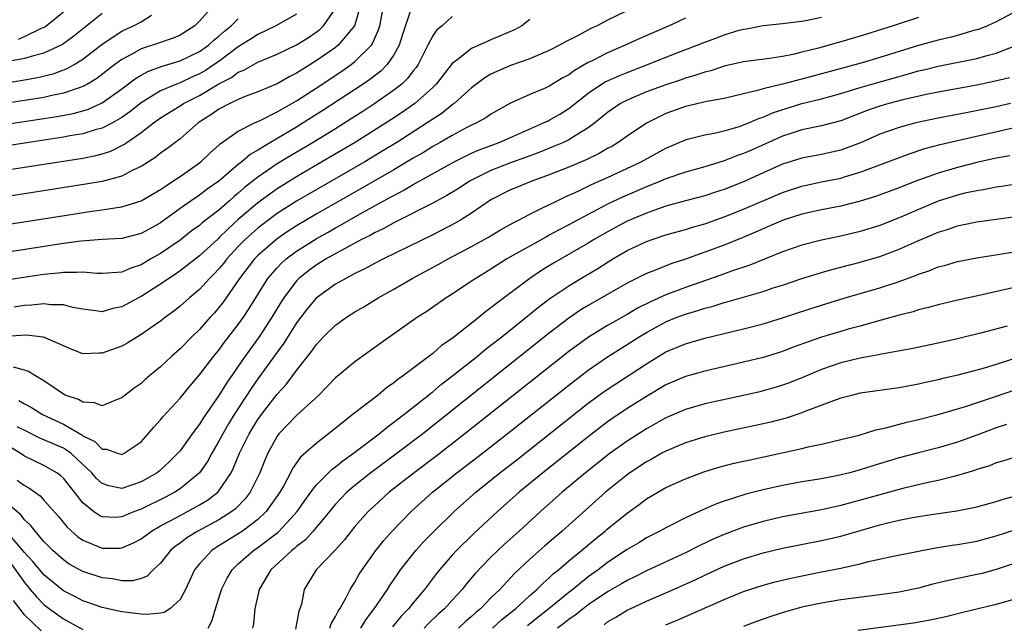
# Model space of a CAD drawing. Units: inches. Extents: x 2628000 to 2631000, y 1515000 to 1518000.
# Drawn here: x 2628285 to 2628386, y 1515241 to 1515304 of the extents above; entities that cross this region are included whole.
import ezdxf

# ---------------------------------------------------------------- set-up
doc = ezdxf.new("R2010")
doc.units = ezdxf.units.IN
doc.header["$MEASUREMENT"] = 0
doc.layers.add('LD26281515_2ft', color=101, linetype='Continuous')

msp = doc.modelspace()

# ---------------------------------------------------------------- linework, layer by layer
at = {"layer": 'LD26281515_2ft'}
for points, elevation in [([(2628389, 1515305.53), (2628385, 1515303.41), (2628384.09, 1515303), (2628383.32, 1515302.68), (2628383, 1515302.58), (2628382.44, 1515302.44), (2628381, 1515302.01), (2628380.2, 1515301.8), (2628379, 1515301.53), (2628377, 1515300.97), (2628373, 1515299.73), (2628371.2, 1515299.2), (2628365, 1515297.51), (2628364.58, 1515297.42), (2628362.99, 1515296.99), (2628361, 1515296.52), (2628360.3, 1515296.3), (2628359, 1515296.01), (2628357, 1515295.53), (2628355.2, 1515295.2), (2628353, 1515294.7), (2628351, 1515293.99), (2628349, 1515292.99), (2628347, 1515291.64), (2628346.1, 1515291), (2628345.42, 1515290.58), (2628345, 1515290.36), (2628344.14, 1515289.86), (2628342.8, 1515289.2), (2628341, 1515288.45), (2628339, 1515287.65), (2628337.2, 1515287), (2628335.63, 1515286.37), (2628335, 1515286.1), (2628333, 1515285.09), (2628331, 1515283.72), (2628329.85, 1515283), (2628329.31, 1515282.69), (2628327, 1515281.49), (2628321.93, 1515279), (2628321, 1515278.52), (2628320.02, 1515277.98), (2628319, 1515277.49), (2628318.05, 1515277), (2628317, 1515276.4), (2628315.02, 1515274.98), (2628314.11, 1515273.89), (2628313.42, 1515273), (2628313, 1515272.42), (2628311.68, 1515270.32), (2628311, 1515269.41), (2628309, 1515266.65), (2628308.32, 1515265.68), (2628306.58, 1515263), (2628305.98, 1515262.02), (2628305.39, 1515261), (2628305, 1515260.24), (2628304.27, 1515259), (2628303.83, 1515258.17), (2628303, 1515257), (2628301, 1515255.35), (2628300.46, 1515255), (2628299.51, 1515254.49), (2628297, 1515253.25), (2628296.81, 1515253.19), (2628296.32, 1515253), (2628295, 1515252.45), (2628294.41, 1515252.41), (2628293, 1515252.45), (2628292.63, 1515252.63), (2628292.11, 1515253), (2628291, 1515253.9), (2628290.15, 1515255), (2628289, 1515256.43), (2628288.71, 1515256.71), (2628288.31, 1515257), (2628287, 1515257.75), (2628285, 1515258.7), (2628284.54, 1515259), (2628283, 1515259.94)], 8348), ([(2628319.55, 1515305), (2628319, 1515303.11), (2628318.96, 1515303), (2628317.29, 1515301), (2628317, 1515300.77), (2628315, 1515299.38), (2628313.53, 1515298.47), (2628313, 1515298.13), (2628312.24, 1515297.76), (2628311, 1515297.04), (2628309, 1515296.2), (2628307.72, 1515295.72), (2628307, 1515295.42), (2628306.13, 1515295), (2628305, 1515294.41), (2628304.18, 1515293.82), (2628302.87, 1515293), (2628301, 1515291.37), (2628299.65, 1515290.35), (2628299, 1515289.88), (2628298.52, 1515289.48), (2628297, 1515288.53), (2628296.13, 1515288.13), (2628295, 1515287.54), (2628293, 1515286.99), (2628291.31, 1515286.69), (2628267.1, 1515282.9)], 8330), ([(2628324.79, 1515304.79), (2628323.89, 1515302.11), (2628323.54, 1515301), (2628323, 1515300.01), (2628322.31, 1515299), (2628321.66, 1515298.34), (2628320.53, 1515297.47), (2628319.84, 1515297), (2628315.71, 1515294.29), (2628313.69, 1515293), (2628313, 1515292.58), (2628310.31, 1515291), (2628309, 1515290.2), (2628308.23, 1515289.77), (2628307.35, 1515289), (2628307, 1515288.72), (2628304.99, 1515287), (2628303.81, 1515286.19), (2628303, 1515285.57), (2628302.14, 1515285), (2628301, 1515284.2), (2628299, 1515282.73), (2628297.88, 1515282.12), (2628297, 1515281.62), (2628295, 1515281.11), (2628292.99, 1515280.99), (2628290.83, 1515280.83), (2628289, 1515280.59), (2628272.05, 1515277.95)], 8334), ([(2628273, 1515280.96), (2628289.56, 1515283.56), (2628291.92, 1515283.92), (2628293, 1515284.05), (2628294.28, 1515284.28), (2628295, 1515284.36), (2628297, 1515284.99), (2628299, 1515286.16), (2628299.49, 1515286.51), (2628300.26, 1515287), (2628301, 1515287.49), (2628303, 1515288.89), (2628303.14, 1515289), (2628304.09, 1515289.92), (2628305, 1515290.72), (2628305.14, 1515290.86), (2628307, 1515292.17), (2628308.67, 1515293), (2628309.26, 1515293.26), (2628311, 1515294.13), (2628311.54, 1515294.46), (2628313, 1515295.29), (2628315, 1515296.58), (2628317.66, 1515298.34), (2628318.61, 1515299), (2628319, 1515299.31), (2628320.69, 1515301), (2628320.82, 1515301.18), (2628321.43, 1515302.57), (2628321.56, 1515303), (2628321.95, 1515305)], 8332), ([(2628304.35, 1515305), (2628303, 1515303.49), (2628302.52, 1515303), (2628301, 1515302.05), (2628300.28, 1515301.72), (2628298.8, 1515301.2), (2628297, 1515300.62), (2628296.12, 1515300.12), (2628295, 1515299.54), (2628294.28, 1515299), (2628292.43, 1515297.57), (2628291.48, 1515297), (2628291, 1515296.74), (2628290.63, 1515296.63), (2628289, 1515296.05), (2628287.82, 1515295.82), (2628287, 1515295.63), (2628285, 1515295.31), (2628278.29, 1515294.29)], 8322), ([(2628313, 1515304.21), (2628310.85, 1515303), (2628309, 1515302.12), (2628308.33, 1515301.67), (2628307, 1515300.85), (2628305, 1515299.34), (2628304.52, 1515299), (2628303.61, 1515298.39), (2628303, 1515298.05), (2628302.27, 1515297.73), (2628301, 1515297.14), (2628300.63, 1515297), (2628299, 1515296.29), (2628297, 1515295.08), (2628295.84, 1515294.16), (2628295, 1515293.55), (2628294.05, 1515293), (2628293, 1515292.46), (2628292.28, 1515292.28), (2628291, 1515291.89), (2628289.67, 1515291.67), (2628289, 1515291.54), (2628285.45, 1515291), (2628279.87, 1515290.13)], 8326), ([(2628283, 1515288.13), (2628291, 1515289.39), (2628292.35, 1515289.65), (2628293, 1515289.82), (2628293.89, 1515290.11), (2628295.23, 1515290.77), (2628295.53, 1515291), (2628297, 1515292.02), (2628298.26, 1515293), (2628299, 1515293.52), (2628301, 1515294.76), (2628301.36, 1515295), (2628303, 1515295.84), (2628305, 1515297.03), (2628306.31, 1515297.69), (2628307, 1515298.23), (2628307.56, 1515298.44), (2628309, 1515299.25), (2628311, 1515300.07), (2628313, 1515301.04), (2628314.21, 1515301.79), (2628315, 1515302.33), (2628315.38, 1515302.62), (2628315.78, 1515303), (2628317, 1515304.77)], 8328), ([(2628347.92, 1515305), (2628345, 1515303.57), (2628343.92, 1515303), (2628343.29, 1515302.71), (2628342.03, 1515302.03), (2628340.66, 1515301.34), (2628340.06, 1515301), (2628339, 1515300.45), (2628338.08, 1515300.08), (2628337, 1515299.61), (2628335, 1515298.92), (2628333.66, 1515298.34), (2628333, 1515298.01), (2628332.36, 1515297.64), (2628331, 1515296.62), (2628329.2, 1515295), (2628329, 1515294.86), (2628327.98, 1515294.02), (2628327, 1515293.39), (2628326.44, 1515293), (2628323.32, 1515291), (2628321.88, 1515290.12), (2628320.01, 1515289), (2628315, 1515286.12), (2628313, 1515284.95), (2628311, 1515283.67), (2628309.47, 1515282.53), (2628309, 1515282.16), (2628308.38, 1515281.62), (2628307.71, 1515281), (2628307, 1515280.27), (2628305.81, 1515279), (2628305.46, 1515278.54), (2628305, 1515278), (2628304.52, 1515277.48), (2628304.03, 1515277), (2628303, 1515275.87), (2628301.96, 1515275), (2628301, 1515274.13), (2628300.37, 1515273.63), (2628299.49, 1515273), (2628299, 1515272.61), (2628297, 1515271.22), (2628296.61, 1515271), (2628295.63, 1515270.37), (2628295, 1515270.03), (2628293, 1515269.3), (2628292.69, 1515269.31), (2628291, 1515269.25), (2628289.74, 1515269.74), (2628286.95, 1515270.95), (2628285.16, 1515271.16), (2628283.03, 1515271.03)], 8340), ([(2628293, 1515304.27), (2628290.07, 1515301.93), (2628288.91, 1515301.09), (2628287, 1515300.18), (2628285.91, 1515299.91), (2628285, 1515299.62), (2628283.31, 1515299.31)], 8318), ([(2628284.37, 1515301.63), (2628285, 1515301.9), (2628286.74, 1515302.74), (2628287.1, 1515302.9), (2628287.24, 1515303), (2628289, 1515304.44)], 8316), ([(2628273.41, 1515291.41), (2628287, 1515293.47), (2628288.33, 1515293.67), (2628290.01, 1515293.99), (2628291, 1515294.26), (2628291.57, 1515294.43), (2628293, 1515295.08), (2628295, 1515296.52), (2628296.42, 1515297.58), (2628297, 1515297.93), (2628297.7, 1515298.3), (2628299.17, 1515298.83), (2628299.76, 1515299), (2628301, 1515299.38), (2628303, 1515300.34), (2628303.92, 1515301), (2628304.48, 1515301.52), (2628305, 1515301.92), (2628305.57, 1515302.43), (2628306.28, 1515303), (2628307, 1515303.7)], 8324), ([(2628329, 1515303.97), (2628327.96, 1515303), (2628327.43, 1515302.57), (2628327, 1515301.97), (2628326.49, 1515301), (2628325.49, 1515299), (2628325.3, 1515298.7), (2628325, 1515298.35), (2628324.42, 1515297.58), (2628323.81, 1515297), (2628323, 1515296.36), (2628321.04, 1515295), (2628319.81, 1515294.19), (2628317.96, 1515293), (2628317, 1515292.4), (2628314.71, 1515291), (2628312.37, 1515289.63), (2628311, 1515288.79), (2628309, 1515287.41), (2628307.65, 1515286.35), (2628307, 1515285.76), (2628306.57, 1515285.43), (2628306.1, 1515285), (2628305, 1515284.04), (2628303.28, 1515282.72), (2628303, 1515282.46), (2628302.15, 1515281.85), (2628301, 1515280.94), (2628299, 1515279.57), (2628297.99, 1515279), (2628297, 1515278.41), (2628295.93, 1515278.07), (2628295, 1515277.66), (2628293.53, 1515277.53), (2628293, 1515277.51), (2628292.48, 1515277.52), (2628291, 1515277.65), (2628290.4, 1515277.6), (2628289, 1515277.62), (2628288.46, 1515277.54), (2628287, 1515277.41), (2628285.14, 1515277.14), (2628275, 1515275.56)], 8336), ([(2628278.41, 1515296.41), (2628284.62, 1515297.38), (2628286.32, 1515297.68), (2628287.94, 1515298.06), (2628289.4, 1515298.6), (2628290.11, 1515299), (2628291, 1515299.55), (2628293, 1515301.1), (2628295, 1515302.44), (2628295.37, 1515302.63), (2628296.2, 1515303), (2628297, 1515303.42), (2628298.08, 1515304.08)], 8320), ([(2628353, 1515303.79), (2628351.34, 1515303), (2628348.31, 1515301.69), (2628346.81, 1515301), (2628345, 1515300.23), (2628343.41, 1515299.41), (2628343, 1515299.21), (2628341.59, 1515298.41), (2628341, 1515297.95), (2628340.38, 1515297.63), (2628339, 1515296.77), (2628338.58, 1515296.58), (2628337, 1515295.93), (2628335, 1515295.03), (2628333, 1515293.91), (2628332.46, 1515293.54), (2628331.51, 1515293), (2628331, 1515292.76), (2628330.52, 1515292.52), (2628329, 1515291.71), (2628327.78, 1515291), (2628327, 1515290.57), (2628326.04, 1515289.96), (2628325, 1515289.37), (2628323, 1515288.19), (2628319.71, 1515286.29), (2628315, 1515283.61), (2628313, 1515282.41), (2628312.14, 1515281.86), (2628311, 1515281.08), (2628309, 1515279.35), (2628308.66, 1515279), (2628307.12, 1515277), (2628305.43, 1515274.57), (2628305, 1515274.01), (2628304.54, 1515273.46), (2628304.11, 1515273), (2628303, 1515271.75), (2628302.22, 1515271), (2628301, 1515269.75), (2628300.15, 1515269), (2628299, 1515267.89), (2628297.91, 1515267), (2628297.42, 1515266.58), (2628297, 1515266.19), (2628296.29, 1515265.71), (2628295.35, 1515265), (2628295, 1515264.71), (2628294.54, 1515264.54), (2628293, 1515263.89), (2628292.21, 1515264.21), (2628291, 1515264.25), (2628290.55, 1515264.55), (2628289.18, 1515265), (2628289, 1515265.08), (2628287, 1515266.46), (2628286.07, 1515267), (2628285.42, 1515267.42), (2628285, 1515267.55), (2628283.88, 1515267.88)], 8342), ([(2628337, 1515303.64), (2628336.17, 1515303), (2628335.41, 1515302.59), (2628333, 1515301.55), (2628332.6, 1515301.4), (2628331, 1515300.68), (2628329.47, 1515299.47), (2628329, 1515299.12), (2628328.07, 1515297.93), (2628327.37, 1515297), (2628327, 1515296.64), (2628325.18, 1515295), (2628323.89, 1515294.11), (2628322.69, 1515293.32), (2628319.03, 1515291), (2628316.5, 1515289.5), (2628313, 1515287.47), (2628311, 1515286.23), (2628309, 1515284.77), (2628307, 1515283.05), (2628305.92, 1515282.08), (2628305, 1515281.16), (2628304.91, 1515281.09), (2628303, 1515279.33), (2628301, 1515277.77), (2628300.55, 1515277.45), (2628299.85, 1515277), (2628299, 1515276.4), (2628297, 1515275.13), (2628296.74, 1515275), (2628295, 1515274.07), (2628294.1, 1515273.9), (2628293, 1515273.57), (2628292.33, 1515273.67), (2628291, 1515273.83), (2628289.98, 1515274.02), (2628289, 1515274.29), (2628287.71, 1515274.29), (2628287, 1515274.39), (2628285.76, 1515274.24), (2628285, 1515274.22), (2628283.95, 1515274.05)], 8338), ([(2628377, 1515303.85), (2628374.38, 1515303), (2628371, 1515301.94), (2628369, 1515301.35), (2628366.71, 1515300.71), (2628365, 1515300.28), (2628364.06, 1515300.06), (2628363, 1515299.85), (2628361.65, 1515299.65), (2628359, 1515299.28), (2628357, 1515298.83), (2628355.62, 1515298.38), (2628355, 1515298.23), (2628354.09, 1515297.91), (2628353, 1515297.61), (2628352.56, 1515297.44), (2628351, 1515296.94), (2628349, 1515296.19), (2628347, 1515295.34), (2628346.34, 1515295), (2628345.53, 1515294.47), (2628345, 1515294.09), (2628344.41, 1515293.59), (2628343.67, 1515293), (2628343, 1515292.5), (2628341.75, 1515291.75), (2628341, 1515291.27), (2628340.45, 1515291), (2628339.44, 1515290.56), (2628338.01, 1515289.99), (2628336.55, 1515289.45), (2628335, 1515288.9), (2628333, 1515288.12), (2628331, 1515287.12), (2628330.78, 1515287), (2628329.71, 1515286.29), (2628328.47, 1515285.53), (2628327, 1515284.74), (2628323, 1515282.72), (2628321.9, 1515282.1), (2628321, 1515281.68), (2628320.57, 1515281.43), (2628319.69, 1515281), (2628318.23, 1515280.23), (2628316.03, 1515279), (2628315.4, 1515278.6), (2628315, 1515278.36), (2628314.22, 1515277.78), (2628313.24, 1515277), (2628313, 1515276.76), (2628311.68, 1515275), (2628311.41, 1515274.59), (2628310.46, 1515273), (2628309.13, 1515271), (2628307.69, 1515269), (2628305.77, 1515266.23), (2628305, 1515264.96), (2628303.38, 1515262.62), (2628303, 1515261.99), (2628302.26, 1515261), (2628301, 1515259.25), (2628300.79, 1515259), (2628299.89, 1515258.11), (2628298.84, 1515257.16), (2628298.64, 1515257), (2628297, 1515256.05), (2628295, 1515255.39), (2628293.66, 1515255.66), (2628293, 1515255.89), (2628292.41, 1515256.41), (2628291.91, 1515257), (2628291, 1515257.86), (2628289.76, 1515259), (2628289.33, 1515259.33), (2628289, 1515259.52), (2628287, 1515260.4), (2628286.57, 1515260.57), (2628285.23, 1515261.23), (2628284.26, 1515261.74)], 8346), ([(2628284.43, 1515264.43), (2628285, 1515264.09), (2628285.72, 1515263.72), (2628286.84, 1515263), (2628289, 1515262), (2628290.89, 1515260.89), (2628291, 1515260.81), (2628292.22, 1515260.22), (2628293, 1515259.43), (2628293.43, 1515259.43), (2628294.57, 1515259), (2628295, 1515258.88), (2628295.27, 1515259), (2628297, 1515260.19), (2628297.73, 1515261), (2628298.3, 1515261.7), (2628299, 1515262.44), (2628299.24, 1515262.76), (2628301, 1515264.67), (2628302.04, 1515265.96), (2628303, 1515267.06), (2628304.48, 1515269), (2628305, 1515269.62), (2628305.57, 1515270.43), (2628307, 1515272.25), (2628307.53, 1515273), (2628308.11, 1515273.89), (2628310.05, 1515277), (2628311, 1515278.1), (2628311.43, 1515278.57), (2628311.93, 1515279), (2628313, 1515279.81), (2628315, 1515281.08), (2628316.23, 1515281.77), (2628317, 1515282.22), (2628317.52, 1515282.48), (2628318.39, 1515283), (2628319.79, 1515283.79), (2628322.65, 1515285.35), (2628323, 1515285.55), (2628323.96, 1515286.04), (2628325, 1515286.65), (2628329.22, 1515289), (2628331, 1515289.88), (2628331.77, 1515290.23), (2628333.84, 1515291), (2628335, 1515291.52), (2628338.41, 1515293), (2628338.8, 1515293.2), (2628339, 1515293.28), (2628340.09, 1515293.91), (2628341, 1515294.48), (2628343, 1515296.07), (2628344.37, 1515297), (2628344.76, 1515297.24), (2628346.14, 1515297.86), (2628347, 1515298.21), (2628349.1, 1515299), (2628352.24, 1515300.24), (2628354.21, 1515301), (2628355, 1515301.33), (2628356.23, 1515301.77), (2628357, 1515302.07), (2628358.54, 1515302.54), (2628359, 1515302.66), (2628359.3, 1515302.7), (2628361, 1515303.03), (2628363, 1515303.25), (2628363.26, 1515303.26), (2628365, 1515303.48), (2628365.58, 1515303.58), (2628367, 1515303.88)], 8344), ([(2628284.25, 1515256.25), (2628285, 1515255.67), (2628285.44, 1515255.44), (2628286.61, 1515254.61), (2628287, 1515254.19), (2628288.5, 1515252.5), (2628289.4, 1515251.4), (2628290.44, 1515250.44), (2628291, 1515250.06), (2628292.58, 1515249.42), (2628293, 1515249.23), (2628294.76, 1515249.24), (2628295, 1515249.26), (2628296.22, 1515249.78), (2628297, 1515250.21), (2628298.05, 1515251), (2628299, 1515251.53), (2628300.12, 1515252.12), (2628301, 1515252.6), (2628301.78, 1515253), (2628303, 1515253.68), (2628303.82, 1515254.18), (2628304.89, 1515255), (2628305, 1515255.13), (2628306.25, 1515257), (2628306.51, 1515257.49), (2628307.13, 1515259), (2628308.1, 1515261), (2628309, 1515262.48), (2628309.38, 1515263), (2628311, 1515265.09), (2628311.92, 1515266.08), (2628313, 1515267.52), (2628314.53, 1515269.47), (2628315, 1515270.18), (2628315.78, 1515271), (2628317, 1515272.18), (2628318.13, 1515273), (2628319, 1515273.55), (2628319.91, 1515274.09), (2628321.38, 1515275), (2628323, 1515275.9), (2628324.9, 1515277), (2628327.57, 1515278.43), (2628328.58, 1515279), (2628331, 1515280.29), (2628332.74, 1515281.26), (2628333.99, 1515282.01), (2628335.27, 1515282.73), (2628335.83, 1515283), (2628337, 1515283.61), (2628338.18, 1515284.18), (2628339.81, 1515285), (2628340.62, 1515285.38), (2628341.98, 1515285.98), (2628343.35, 1515286.65), (2628345, 1515287.37), (2628348.46, 1515289), (2628351, 1515290.42), (2628353, 1515291.28), (2628353.36, 1515291.36), (2628355, 1515291.79), (2628355.96, 1515291.96), (2628357, 1515292.2), (2628358.68, 1515292.68), (2628359, 1515292.79), (2628359.52, 1515293), (2628360.54, 1515293.46), (2628361, 1515293.59), (2628361.97, 1515294.03), (2628363.48, 1515294.52), (2628365, 1515294.99), (2628367, 1515295.47), (2628369, 1515296.02), (2628371, 1515296.65), (2628372.19, 1515297), (2628374.39, 1515297.61), (2628375, 1515297.79), (2628375.96, 1515298.04), (2628377, 1515298.35), (2628377.54, 1515298.47), (2628379, 1515298.84), (2628383, 1515299.65), (2628383.92, 1515299.92), (2628385, 1515300.19), (2628387, 1515300.98)], 8350), ([(2628386.34, 1515297.66), (2628384.74, 1515297.26), (2628383, 1515296.9), (2628379, 1515296.17), (2628377.96, 1515295.96), (2628375.38, 1515295.38), (2628373.94, 1515295), (2628373, 1515294.73), (2628371.72, 1515294.28), (2628369, 1515293.23), (2628367, 1515292.7), (2628365, 1515292.28), (2628363.95, 1515291.95), (2628363, 1515291.64), (2628359.79, 1515290.21), (2628359, 1515289.85), (2628358.36, 1515289.64), (2628357, 1515289.09), (2628355, 1515288.49), (2628353, 1515287.93), (2628351, 1515287.25), (2628350.43, 1515287), (2628349, 1515286.44), (2628347, 1515285.58), (2628346.6, 1515285.4), (2628345, 1515284.63), (2628341.91, 1515283), (2628341, 1515282.5), (2628340, 1515281.99), (2628339, 1515281.44), (2628338.71, 1515281.29), (2628334.63, 1515279), (2628333, 1515277.96), (2628331.43, 1515277), (2628331, 1515276.7), (2628329, 1515275.39), (2628328.38, 1515275), (2628326.39, 1515273.61), (2628325.45, 1515273), (2628321.66, 1515270.34), (2628319, 1515268.43), (2628317, 1515266.78), (2628316.14, 1515265.86), (2628315.28, 1515265), (2628313, 1515262.89), (2628311.17, 1515261), (2628311, 1515260.77), (2628310.03, 1515259), (2628309.72, 1515258.28), (2628309.2, 1515257), (2628308.22, 1515255), (2628307.7, 1515254.3), (2628306.71, 1515253.29), (2628306.33, 1515253), (2628305, 1515252.16), (2628302.84, 1515251), (2628301.7, 1515250.3), (2628301, 1515249.76), (2628300.55, 1515249.45), (2628300.03, 1515249), (2628299, 1515247.68), (2628298.25, 1515247), (2628297.63, 1515246.37), (2628297, 1515246.12), (2628296.11, 1515245.89), (2628295, 1515245.89), (2628294.07, 1515246.07), (2628293, 1515246.19), (2628291, 1515246.84), (2628289.6, 1515247.6), (2628289, 1515248.02), (2628287.91, 1515249), (2628287, 1515249.93), (2628286.09, 1515251), (2628285.62, 1515251.62), (2628285, 1515252.17), (2628284.64, 1515252.64), (2628283, 1515254.04)], 8352), ([(2628386.46, 1515295), (2628385, 1515294.67), (2628382.08, 1515294.08), (2628379, 1515293.49), (2628376.72, 1515293), (2628375, 1515292.53), (2628373, 1515291.83), (2628371.03, 1515290.97), (2628369, 1515290.19), (2628367, 1515289.74), (2628365, 1515289.37), (2628363, 1515288.75), (2628361, 1515287.87), (2628359, 1515286.95), (2628357, 1515286.16), (2628356.11, 1515285.89), (2628355, 1515285.51), (2628353, 1515285), (2628351, 1515284.43), (2628350.14, 1515284.14), (2628349, 1515283.72), (2628347, 1515282.88), (2628345, 1515281.8), (2628343.62, 1515281), (2628343, 1515280.62), (2628339.43, 1515278.57), (2628338.19, 1515277.81), (2628336.99, 1515277), (2628333.57, 1515274.43), (2628333, 1515273.96), (2628332.44, 1515273.56), (2628331.77, 1515273), (2628329, 1515270.83), (2628327.92, 1515270.08), (2628327, 1515269.28), (2628324.01, 1515267), (2628323.41, 1515266.59), (2628323, 1515266.24), (2628322.26, 1515265.74), (2628321.38, 1515265), (2628319, 1515263.16), (2628316.29, 1515261), (2628315, 1515260.02), (2628313.41, 1515258.59), (2628312.58, 1515257.42), (2628312.38, 1515257), (2628311.67, 1515255.67), (2628311.28, 1515255), (2628309.88, 1515253), (2628309, 1515252.18), (2628307.43, 1515251), (2628307, 1515250.71), (2628304.71, 1515249.29), (2628304.27, 1515249), (2628303, 1515247.63), (2628302.49, 1515247), (2628301.55, 1515245), (2628301, 1515243.95), (2628299.96, 1515243), (2628299.38, 1515242.62), (2628299, 1515242.54), (2628297.6, 1515242.4), (2628297, 1515242.44), (2628295, 1515242.69), (2628293, 1515243.13), (2628291.62, 1515243.62), (2628291, 1515243.81), (2628290.23, 1515244.23), (2628289, 1515244.84), (2628287, 1515246.48), (2628286.56, 1515247), (2628285.87, 1515247.87), (2628285, 1515248.8), (2628283.07, 1515251.07)], 8354), ([(2628303.89, 1515241), (2628304.28, 1515241.72), (2628304.64, 1515243), (2628305.27, 1515245), (2628305.85, 1515246.15), (2628306.35, 1515247), (2628307, 1515247.61), (2628308.56, 1515249), (2628309, 1515249.3), (2628311.1, 1515250.9), (2628311.2, 1515251), (2628313.04, 1515253), (2628313.84, 1515254.16), (2628314.45, 1515255), (2628315, 1515255.71), (2628316.64, 1515257.36), (2628317, 1515257.62), (2628317.76, 1515258.24), (2628318.85, 1515259), (2628321.49, 1515261), (2628322.31, 1515261.69), (2628323, 1515262.19), (2628323.45, 1515262.55), (2628324.04, 1515263), (2628326.57, 1515265), (2628326.8, 1515265.2), (2628327, 1515265.34), (2628327.9, 1515266.1), (2628329.09, 1515267), (2628331.6, 1515269), (2628332.36, 1515269.64), (2628333, 1515270.12), (2628334.11, 1515271), (2628337, 1515273.31), (2628337.93, 1515274.07), (2628339.07, 1515274.93), (2628341, 1515276.25), (2628342.23, 1515277), (2628343.98, 1515278.02), (2628345.53, 1515279), (2628347, 1515279.86), (2628349, 1515280.8), (2628349.57, 1515281), (2628351, 1515281.47), (2628353, 1515282.03), (2628353.73, 1515282.27), (2628355, 1515282.62), (2628357, 1515283.33), (2628359, 1515284.14), (2628363, 1515285.85), (2628365, 1515286.51), (2628367, 1515286.93), (2628369, 1515287.33), (2628369.48, 1515287.48), (2628371, 1515287.92), (2628376.13, 1515289.87), (2628377.64, 1515290.36), (2628379.22, 1515290.78), (2628387, 1515292.55)], 8356), ([(2628386.38, 1515289.62), (2628385, 1515289.37), (2628383, 1515288.92), (2628381, 1515288.42), (2628379, 1515287.84), (2628377, 1515287.12), (2628375.48, 1515286.52), (2628375, 1515286.32), (2628372.58, 1515285.42), (2628371, 1515284.95), (2628369, 1515284.45), (2628367, 1515284.06), (2628365, 1515283.62), (2628363.07, 1515283), (2628361.63, 1515282.37), (2628361, 1515282.12), (2628360.23, 1515281.77), (2628358.83, 1515281.17), (2628357, 1515280.42), (2628355, 1515279.69), (2628353, 1515278.99), (2628351.5, 1515278.5), (2628349.81, 1515277.81), (2628349, 1515277.51), (2628347, 1515276.5), (2628343, 1515274.21), (2628342.25, 1515273.75), (2628341, 1515272.9), (2628339, 1515271.36), (2628325.97, 1515261), (2628323.36, 1515259), (2628320.65, 1515257), (2628319, 1515255.7), (2628318.18, 1515255), (2628317, 1515253.77), (2628316.65, 1515253.36), (2628316.37, 1515253), (2628314.71, 1515251), (2628313.9, 1515250.1), (2628313, 1515249.42), (2628312.79, 1515249.21), (2628312.5, 1515249), (2628310.34, 1515247), (2628309.16, 1515245), (2628308.71, 1515243), (2628308.56, 1515241.44), (2628308.46, 1515241)], 8358), ([(2628389, 1515287.02), (2628385.54, 1515286.46), (2628385, 1515286.39), (2628383.85, 1515286.15), (2628383, 1515286.03), (2628381.76, 1515285.76), (2628381, 1515285.57), (2628379, 1515284.96), (2628377, 1515284.11), (2628375, 1515283.22), (2628373, 1515282.45), (2628371, 1515281.84), (2628369, 1515281.34), (2628367, 1515280.92), (2628365, 1515280.43), (2628363, 1515279.75), (2628359.63, 1515278.37), (2628357.75, 1515277.75), (2628356.65, 1515277.35), (2628353, 1515276.08), (2628351, 1515275.31), (2628349.4, 1515274.6), (2628348.06, 1515273.94), (2628347, 1515273.3), (2628345, 1515272.17), (2628343.04, 1515270.96), (2628341, 1515269.47), (2628330.32, 1515261), (2628327.32, 1515258.68), (2628325.08, 1515257), (2628322.53, 1515255), (2628321, 1515253.6), (2628320.36, 1515253), (2628319, 1515251.47), (2628318.61, 1515251), (2628317.91, 1515250.09), (2628316.97, 1515249.03), (2628315.01, 1515247), (2628313.79, 1515245), (2628313.49, 1515243.49), (2628313.33, 1515243), (2628313.23, 1515242.77), (2628312.89, 1515240.89)], 8360), ([(2628316.41, 1515241), (2628316.56, 1515241.44), (2628317, 1515242.2), (2628317.26, 1515242.74), (2628317.43, 1515243), (2628318.02, 1515244.02), (2628318.52, 1515245), (2628319, 1515245.75), (2628319.45, 1515246.55), (2628319.75, 1515247), (2628321.15, 1515249), (2628321.97, 1515250.03), (2628322.82, 1515251), (2628324.77, 1515253), (2628326.99, 1515255), (2628329.5, 1515257), (2628332.12, 1515259), (2628334.68, 1515261), (2628341, 1515266.03), (2628343, 1515267.57), (2628345, 1515268.94), (2628347, 1515270.19), (2628348.26, 1515271), (2628349, 1515271.45), (2628351, 1515272.53), (2628352.13, 1515273), (2628353, 1515273.33), (2628354.3, 1515273.7), (2628355, 1515273.94), (2628355.85, 1515274.15), (2628357, 1515274.52), (2628357.39, 1515274.61), (2628361, 1515275.67), (2628362.02, 1515276.02), (2628363, 1515276.32), (2628365, 1515277), (2628367, 1515277.62), (2628368.07, 1515277.93), (2628369, 1515278.16), (2628371, 1515278.68), (2628373, 1515279.27), (2628375, 1515280), (2628376.84, 1515280.84), (2628378.48, 1515281.52), (2628379, 1515281.76), (2628379.96, 1515282.04), (2628381, 1515282.4), (2628381.5, 1515282.5), (2628383, 1515282.82), (2628385, 1515283.11), (2628387, 1515283.36)], 8362), ([(2628319.62, 1515241), (2628320.13, 1515241.87), (2628320.97, 1515243), (2628322.35, 1515245), (2628322.6, 1515245.4), (2628323.4, 1515246.6), (2628323.7, 1515247), (2628325.25, 1515249), (2628326.08, 1515249.92), (2628327.07, 1515250.93), (2628329.21, 1515253), (2628331.44, 1515255), (2628333.92, 1515257), (2628335.66, 1515258.34), (2628343, 1515264.15), (2628344.64, 1515265.36), (2628345.84, 1515266.16), (2628349, 1515268.22), (2628351, 1515269.43), (2628353, 1515270.28), (2628355, 1515270.84), (2628359, 1515271.8), (2628361, 1515272.32), (2628363, 1515272.93), (2628364.54, 1515273.46), (2628367, 1515274.26), (2628369.46, 1515275), (2628373, 1515276.04), (2628375, 1515276.69), (2628376.69, 1515277.31), (2628377, 1515277.45), (2628378.17, 1515277.83), (2628379, 1515278.18), (2628379.66, 1515278.34), (2628381, 1515278.73), (2628383, 1515279.11), (2628389, 1515280.09)], 8364), ([(2628387, 1515276.1), (2628383.25, 1515275.25), (2628381.19, 1515274.81), (2628379, 1515274.28), (2628378.01, 1515273.99), (2628377, 1515273.75), (2628376.44, 1515273.56), (2628375, 1515273.22), (2628372.54, 1515272.54), (2628371, 1515272.09), (2628369.77, 1515271.77), (2628369, 1515271.55), (2628367, 1515270.97), (2628364.09, 1515269.91), (2628363, 1515269.48), (2628361, 1515268.87), (2628359, 1515268.37), (2628355, 1515267.46), (2628353, 1515266.91), (2628351, 1515266.04), (2628349, 1515264.86), (2628347, 1515263.6), (2628345.45, 1515262.55), (2628345, 1515262.23), (2628343, 1515260.7), (2628338.33, 1515257), (2628335.9, 1515255), (2628333.66, 1515253), (2628331.25, 1515250.75), (2628329.45, 1515249), (2628329, 1515248.51), (2628327.69, 1515247), (2628327.38, 1515246.62), (2628326.17, 1515245), (2628325, 1515243.61), (2628324.51, 1515243), (2628323.76, 1515242.24), (2628322.85, 1515241.15)], 8366), ([(2628386.1, 1515272.1), (2628383.36, 1515271.36), (2628381, 1515270.78), (2628379, 1515270.32), (2628376.25, 1515269.75), (2628373.19, 1515269.19), (2628372.88, 1515269.12), (2628371, 1515268.78), (2628369, 1515268.32), (2628367, 1515267.63), (2628365.16, 1515266.84), (2628363.73, 1515266.27), (2628363, 1515266.01), (2628362.23, 1515265.77), (2628361, 1515265.42), (2628360.66, 1515265.34), (2628359, 1515264.95), (2628355, 1515264.08), (2628353, 1515263.51), (2628351, 1515262.64), (2628349, 1515261.53), (2628347, 1515260.26), (2628345.25, 1515259), (2628342.73, 1515257), (2628340.34, 1515255), (2628338.11, 1515253), (2628335.91, 1515251), (2628334.37, 1515249.63), (2628333.7, 1515249), (2628333, 1515248.31), (2628331.38, 1515246.62), (2628330.46, 1515245.54), (2628330.03, 1515245), (2628329, 1515243.88), (2628328.21, 1515243), (2628327.57, 1515242.43), (2628326.55, 1515241.45), (2628326.11, 1515241)], 8368), ([(2628388.66, 1515269.34), (2628385, 1515268.14), (2628383.76, 1515267.76), (2628383, 1515267.54), (2628381.03, 1515267.03), (2628379.35, 1515266.65), (2628379, 1515266.55), (2628377.72, 1515266.28), (2628377, 1515266.1), (2628376.06, 1515265.94), (2628375, 1515265.73), (2628371, 1515265.18), (2628370.24, 1515265), (2628369, 1515264.67), (2628368.51, 1515264.51), (2628365.31, 1515263.31), (2628365, 1515263.18), (2628363.38, 1515262.62), (2628361.8, 1515262.2), (2628361, 1515262.02), (2628357, 1515261.18), (2628355, 1515260.7), (2628353, 1515260.07), (2628351, 1515259.23), (2628350.58, 1515259), (2628349.57, 1515258.43), (2628349, 1515258.13), (2628347.3, 1515257), (2628347, 1515256.78), (2628344.8, 1515255), (2628340.33, 1515251), (2628338.53, 1515249.47), (2628337, 1515248.11), (2628335.39, 1515246.61), (2628333.9, 1515245), (2628333, 1515244.12), (2628331.92, 1515243), (2628331.41, 1515242.59), (2628331, 1515242.21), (2628330.35, 1515241.65), (2628329.66, 1515241)], 8370), ([(2628333.15, 1515241), (2628334.12, 1515241.88), (2628335.52, 1515243), (2628337, 1515244.37), (2628337.73, 1515245), (2628338.36, 1515245.64), (2628339, 1515246.2), (2628339.41, 1515246.59), (2628339.93, 1515247), (2628341, 1515247.92), (2628342.33, 1515249), (2628343.78, 1515250.22), (2628344.76, 1515251), (2628345, 1515251.21), (2628347, 1515252.84), (2628348.26, 1515253.74), (2628349, 1515254.31), (2628350.17, 1515255), (2628351, 1515255.47), (2628353, 1515256.39), (2628354.9, 1515257.1), (2628356.44, 1515257.56), (2628358.03, 1515257.97), (2628359.66, 1515258.34), (2628362.8, 1515259), (2628365, 1515259.49), (2628365.65, 1515259.65), (2628367, 1515259.94), (2628369, 1515260.41), (2628370.88, 1515260.88), (2628372.6, 1515261.4), (2628373.62, 1515261.62), (2628375.79, 1515262.21), (2628377, 1515262.47), (2628379, 1515262.98), (2628381.83, 1515263.83), (2628384.82, 1515264.82), (2628387, 1515265.58)], 8372), ([(2628386.04, 1515261.96), (2628385, 1515261.63), (2628383, 1515260.87), (2628381, 1515260.14), (2628379, 1515259.55), (2628377, 1515259.05), (2628375, 1515258.52), (2628372.3, 1515257.7), (2628371, 1515257.29), (2628369.91, 1515257), (2628368.71, 1515256.71), (2628367, 1515256.38), (2628365, 1515256.05), (2628363, 1515255.68), (2628361, 1515255.24), (2628359.22, 1515254.78), (2628357, 1515254.07), (2628356.2, 1515253.8), (2628354.81, 1515253.19), (2628354.42, 1515253), (2628353, 1515252.35), (2628351.67, 1515251.67), (2628351, 1515251.34), (2628350.39, 1515251), (2628349, 1515250.29), (2628348.2, 1515249.8), (2628347, 1515249.09), (2628345, 1515247.76), (2628344.02, 1515247), (2628343, 1515246.27), (2628341.43, 1515245), (2628341, 1515244.68), (2628338.96, 1515243), (2628337.86, 1515242.14), (2628336.76, 1515241.24)], 8374), ([(2628387, 1515258.65), (2628385.77, 1515258.23), (2628385, 1515258.01), (2628384.28, 1515257.72), (2628383, 1515257.32), (2628382.77, 1515257.23), (2628381, 1515256.71), (2628380.63, 1515256.63), (2628379, 1515256.21), (2628378, 1515256), (2628375.38, 1515255.38), (2628373, 1515254.74), (2628369, 1515253.63), (2628367, 1515253.18), (2628363, 1515252.45), (2628361, 1515251.99), (2628359, 1515251.4), (2628357, 1515250.65), (2628355.85, 1515250.15), (2628354.48, 1515249.52), (2628353, 1515248.77), (2628349, 1515246.89), (2628347.74, 1515246.26), (2628347, 1515245.92), (2628346.43, 1515245.57), (2628345, 1515244.75), (2628343, 1515243.4), (2628342.48, 1515243), (2628341.67, 1515242.33), (2628341, 1515241.88), (2628340.51, 1515241.49), (2628339.86, 1515241)], 8376), ([(2628344.64, 1515241.36), (2628345, 1515241.64), (2628345.86, 1515242.14), (2628347, 1515242.84), (2628347.31, 1515243), (2628349, 1515243.78), (2628351, 1515244.64), (2628354.02, 1515245.98), (2628355, 1515246.46), (2628357, 1515247.37), (2628359, 1515248.15), (2628361, 1515248.77), (2628363, 1515249.24), (2628367, 1515250.02), (2628367.81, 1515250.19), (2628369, 1515250.47), (2628373, 1515251.64), (2628373.85, 1515251.85), (2628375, 1515252.11), (2628376.38, 1515252.38), (2628377, 1515252.48), (2628378.76, 1515252.76), (2628380.93, 1515253.07), (2628383, 1515253.49), (2628385, 1515254.04), (2628385.72, 1515254.28), (2628387, 1515254.64)], 8378), ([(2628351, 1515241.36), (2628352.17, 1515241.83), (2628357, 1515243.95), (2628359, 1515244.77), (2628361, 1515245.44), (2628362.23, 1515245.77), (2628363.84, 1515246.16), (2628367, 1515246.81), (2628369, 1515247.19), (2628369.26, 1515247.26), (2628371, 1515247.62), (2628371.85, 1515247.85), (2628374.4, 1515248.4), (2628378.74, 1515249.26), (2628380.46, 1515249.54), (2628381, 1515249.61), (2628383, 1515249.96), (2628385, 1515250.5), (2628387, 1515251.16)], 8380), ([(2628283.61, 1515247.61), (2628285, 1515245.69), (2628285.59, 1515245), (2628286.22, 1515244.22), (2628287, 1515243.44), (2628287.57, 1515243), (2628289, 1515241.97), (2628291, 1515240.86)], 8356), ([(2628389, 1515248.39), (2628385, 1515247.04), (2628383.39, 1515246.61), (2628383, 1515246.52), (2628380.08, 1515245.92), (2628378.48, 1515245.52), (2628377, 1515245.13), (2628375, 1515244.72), (2628373, 1515244.42), (2628370.05, 1515244.05), (2628369, 1515243.91), (2628367, 1515243.59), (2628365, 1515243.16), (2628363.31, 1515242.69), (2628361.79, 1515242.21), (2628360.32, 1515241.68), (2628359, 1515241.19)], 8382), ([(2628286.72, 1515240.72), (2628285, 1515242.38), (2628283.85, 1515243.85)], 8358), ([(2628387, 1515244.01), (2628385, 1515243.43), (2628381.41, 1515242.59), (2628379.82, 1515242.18), (2628378.19, 1515241.81), (2628376.47, 1515241.53), (2628370.78, 1515240.78)], 8384)]:
    msp.add_lwpolyline(points, dxfattribs=dict(at, elevation=elevation))

doc.saveas('drawing.dxf')
